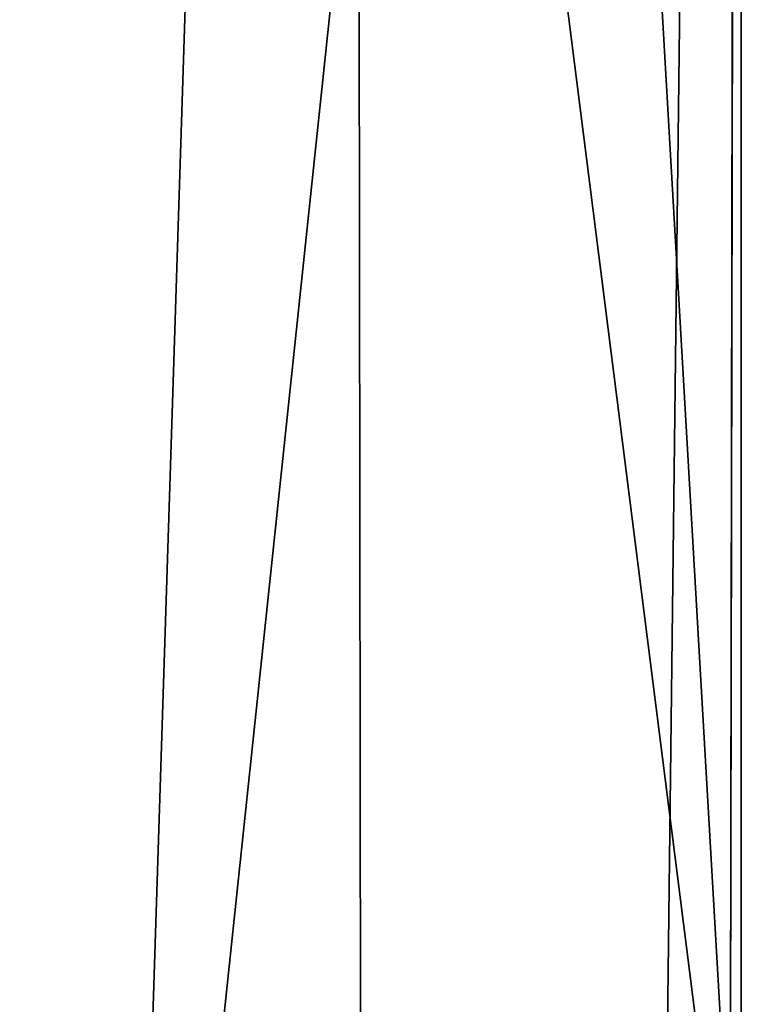
# Model space of a CAD drawing. Units: millimetres. Extents: x -23 to 30, y -1 to 203.
# Drawn here: x 14 to 16, y 123 to 127 of the extents above; entities that cross this region are included whole.
import ezdxf

# ---------------------------------------------------------------- set-up
doc = ezdxf.new("R2010")
doc.units = ezdxf.units.MM
doc.header["$LTSCALE"] = 21.359881
for name, color, linetype in [('171', 7, 'CONTINUOUS'), ('178', 7, 'CONTINUOUS'), ('181', 7, 'CONTINUOUS'), ('288', 7, 'CONTINUOUS')]:
    doc.layers.add(name, color=color, linetype=linetype)

msp = doc.modelspace()

# ---------------------------------------------------------------- linework, layer by layer
at = {"layer": '171', "linetype": 'CONTINUOUS'}
for points in [[(11.5216, 144.5, -11.8112), (15.166, 144.5, -6.4994), (11.9059, 43.2652, -11.4237), (11.5216, 144.5, -11.8112)], [(11.9059, 43.2652, -11.4237), (15.166, 144.5, -6.4994), (15.2982, 43.2652, -6.1817), (11.9059, 43.2652, -11.4237)], [(15.166, 144.5, -6.4994), (16.4997, 144.5, -0.1048), (15.2982, 43.2652, -6.1817), (15.166, 144.5, -6.4994)], [(15.4607, 130.2064, 5.7633), (16.4995, 122.0014, 0.1231), (15.2005, 144.5, 6.4182), (15.4607, 130.2064, 5.7633)], [(15.2005, 144.5, 6.4182), (16.4995, 122.0014, 0.1231), (16.4997, 144.5, -0.1048), (15.2005, 144.5, 6.4182)], [(16.4997, 144.5, -0.1048), (16.449, 115.2235, -1.2964), (15.2982, 43.2652, -6.1817), (16.4997, 144.5, -0.1048)], [(16.4995, 122.0014, 0.1231), (16.449, 115.2235, -1.2964), (16.4997, 144.5, -0.1048), (16.4995, 122.0014, 0.1231)]]:
    msp.add_3dface(points, dxfattribs=at)
at = {"layer": '178', "linetype": 'CONTINUOUS'}
msp.add_3dface([(9.6983, 124.4994, 90.4449), (14.4939, 118.5928, 93.2015), (12.7434, 121.5694, 22.1484), (9.6983, 124.4994, 90.4449)], dxfattribs=at)
at = {"layer": '181', "linetype": 'CONTINUOUS'}
for points in [[(15.4607, 130.2064, 5.7633), (9.8199, 135.2694, 13.2597), (11.2796, 126.336, 14.4491), (15.4607, 130.2064, 5.7633)], [(15.4607, 130.2064, 5.7633), (11.2796, 126.336, 14.4491), (14.5242, 121.336, 10.8033), (15.4607, 130.2064, 5.7633)], [(16.4995, 122.0014, 0.1231), (15.4607, 130.2064, 5.7633), (14.5242, 121.336, 10.8033), (16.4995, 122.0014, 0.1231)], [(11.2796, 126.336, 14.4491), (12.7434, 121.5694, 22.1484), (14.5242, 121.336, 10.8033), (11.2796, 126.336, 14.4491)]]:
    msp.add_3dface(points, dxfattribs=at)
at = {"layer": '288', "linetype": 'CONTINUOUS'}
for points in [[(14.4939, 118.5928, 93.2015), (9.6983, 124.4994, 90.4449), (10.878, 123.5417, 91.0272), (14.4939, 118.5928, 93.2015)], [(15.409, 113.8112, 95.7731), (14.4939, 118.5928, 93.2015), (10.878, 123.5417, 91.0272), (15.409, 113.8112, 95.7731)], [(13.9406, 118.622, 93.7405), (15.409, 113.8112, 95.7731), (10.878, 123.5417, 91.0272), (13.9406, 118.622, 93.7405)]]:
    msp.add_3dface(points, dxfattribs=at)

doc.saveas('drawing.dxf')
